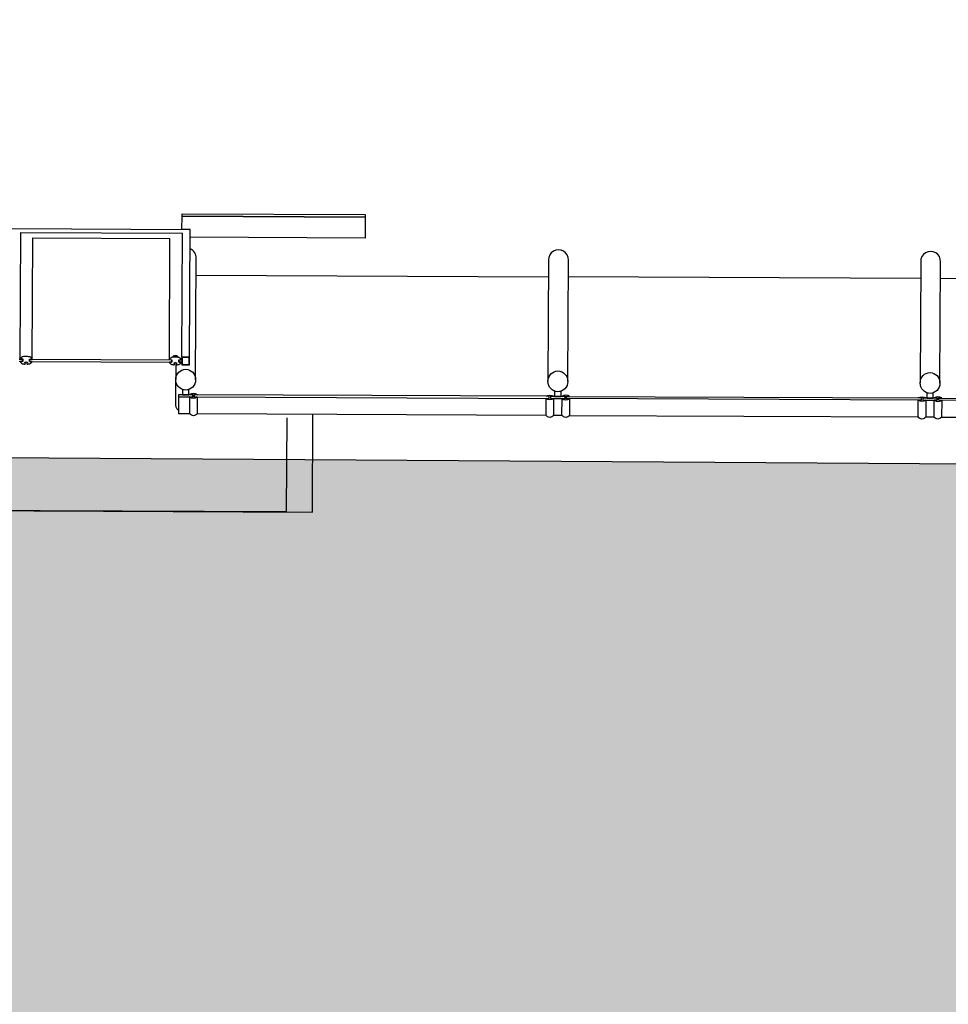
# Model space of a CAD drawing. Units: metres. Extents: x 674675 to 680851, y 7176859 to 7185862.
# Drawn here: x 675096 to 675099, y 7185704 to 7185708 of the extents above; entities that cross this region are included whole.
import ezdxf

# ---------------------------------------------------------------- set-up
doc = ezdxf.new("R2010")
doc.units = ezdxf.units.M
doc.layers.add('Pavimentos', color=3, linetype='Continuous', lineweight=0)
doc.layers.add('PG-MFIO', color=5, linetype='Continuous')

# ---------------------------------------------------------------- blocks, each defined once
blk = doc.blocks.new('est45')
for p, q in [((-9.9294, 1.086), (-9.2472, 1.0856)), ((-9.8964, 0.586), (-9.8961, 1.0709)), ((-9.8961, 1.0709), (-9.2772, 1.0706)), ((-9.2775, 0.5966), (-9.2772, 1.0706)), ((-9.2475, 0.5966), (-9.2472, 1.0856)), ((-9.8504, 0.586), (-9.8501, 1.0509)), ((-9.8501, 1.0509), (-9.3247, 1.0506)), ((-9.325, 0.5856), (-9.3247, 1.0506)), ((-9.224, 0.9098), (-7.875, 0.909)), ((-6.45, 0.9082), (-7.799, 0.909)), ((-5.025, 0.9073), (-6.374, 0.9081)), ((-9.8998, 0.578), (-9.8874, 0.578)), ((-9.8997, 0.586), (-9.8874, 0.586)), ((-9.8874, 0.578), (-9.8874, 0.586)), ((-9.8594, 0.578), (-9.8594, 0.586)), ((-9.8594, 0.586), (-9.316, 0.5856)), ((-9.8594, 0.578), (-9.316, 0.5776)), ((-9.316, 0.5776), (-9.316, 0.5856)), ((-9.307, 0.598), (-9.306, 0.601)), ((-9.307, 0.598), (-9.297, 0.598)), ((-9.297, 0.598), (-9.298, 0.601)), ((-9.288, 0.5776), (-9.288, 0.5856)), ((-9.288, 0.5856), (-9.2775, 0.5856)), ((-9.288, 0.5776), (-9.2775, 0.5776)), ((-9.2284, 0.4444), (-9.2284, 0.4527)), ((-9.2897, 0.4445), (-9.2898, 0.3799)), ((-9.2461, 0.3799), (-9.2898, 0.3799)), ((-7.8818, 0.379), (-9.2175, 0.3798)), ((-7.8211, 0.379), (-7.8535, 0.379)), ((-7.7927, 0.379), (-6.4571, 0.3782)), ((-6.3961, 0.3781), (-6.4285, 0.3782)), ((-6.3677, 0.3781), (-5.0321, 0.3773))]:
    blk.add_line(p, q)
for points in [[(-8.5772, 1.1351), (-9.2787, 1.1356), (-9.2787, 1.1456), (-8.5772, 1.1451)], [(-8.5772, 1.0551), (-9.2472, 1.0556), (-9.2472, 1.0856), (-9.2787, 1.0856), (-9.2787, 1.1356), (-8.5772, 1.1351)], [(-9.3045, 0.6017), (-9.3055, 0.5987), (-9.2985, 0.5987), (-9.2995, 0.6017)], [(-9.2475, 0.5666), (-9.2475, 0.5966), (-9.2775, 0.5966), (-9.2775, 0.5666)], [(-9.2495, 0.5686), (-9.2495, 0.5946), (-9.2755, 0.5946), (-9.2755, 0.5686)], [(-9.2347, 0.4525), (-9.2897, 0.4525), (-9.2897, 0.4445), (-9.2347, 0.4445)], [(-7.8097, 0.4516), (-7.8647, 0.4517), (-7.8647, 0.4437), (-7.8097, 0.4436)], [(-6.3847, 0.4508), (-6.4397, 0.4508), (-6.4397, 0.4428), (-6.3847, 0.4428)]]:
    blk.add_lwpolyline(points, close=True)
for points in [[(-9.2242, 0.5103), (-9.2239, 0.9743, 0.312085), (-9.2468, 1.0111, 0.312085)], [(-7.7992, 0.5094), (-7.7989, 0.9735, 1.048553), (-7.8749, 0.9735), (-7.8752, 0.5095)], [(-6.3742, 0.5086), (-6.3739, 0.9726, 1.048553), (-6.4499, 0.9727), (-6.4502, 0.5086)], [(-9.2898, 0.3916, -0.205377), (-9.3002, 0.4197), (-9.3002, 0.5103)], [(-9.2174, 0.444), (-9.2175, 0.3798, -0.534943), (-9.2461, 0.3799), (-9.246, 0.444)], [(-7.8534, 0.4432), (-7.8535, 0.379, -0.534943), (-7.8821, 0.379), (-7.882, 0.4432)], [(-7.7924, 0.4431), (-7.7925, 0.379, -0.534943), (-7.8211, 0.379), (-7.821, 0.4431)], [(-6.4284, 0.4423), (-6.4285, 0.3782, -0.534943), (-6.4571, 0.3782), (-6.457, 0.4423)], [(-6.3674, 0.4423), (-6.3675, 0.3781, -0.534943), (-6.3961, 0.3781), (-6.396, 0.4423)]]:
    blk.add_lwpolyline(points, format="xyb")
for points in [[(-9.8504, 0.587, 0.259842), (-9.8638, 0.5959, 0.063433), (-9.8829, 0.5959, 0.259842), (-9.8964, 0.587), (-9.8864, 0.587), (-9.8864, 0.577), (-9.8964, 0.577, 0.259842), (-9.883, 0.568, 0.035783), (-9.8778, 0.5677), (-9.8765, 0.5682), (-9.8763, 0.569), (-9.8766, 0.5698), (-9.8773, 0.571), (-9.8783, 0.5726, -0.510208), (-9.8774, 0.5744), (-9.8749, 0.5754), (-9.8734, 0.5777), (-9.8719, 0.5754), (-9.8694, 0.5744, -0.510208), (-9.8685, 0.5726), (-9.8695, 0.571), (-9.8702, 0.5698), (-9.8705, 0.569), (-9.8703, 0.5682), (-9.869, 0.5677, 0.040392), (-9.8639, 0.568, 0.259842), (-9.8504, 0.577), (-9.8604, 0.577), (-9.8604, 0.587)], [(-9.279, 0.5866, 0.259842), (-9.2924, 0.5956, 0.063433), (-9.3115, 0.5956, 0.259842), (-9.325, 0.5866), (-9.315, 0.5866), (-9.315, 0.5766), (-9.325, 0.5766, 0.259842), (-9.3116, 0.5677, 0.035783), (-9.3064, 0.5673), (-9.3051, 0.5678), (-9.3049, 0.5687), (-9.3052, 0.5695), (-9.3059, 0.5706), (-9.3069, 0.5723, -0.510208), (-9.306, 0.5741), (-9.3035, 0.575), (-9.302, 0.5774), (-9.3005, 0.575), (-9.298, 0.5741, -0.510208), (-9.2971, 0.5722), (-9.2981, 0.5706), (-9.2988, 0.5695), (-9.2991, 0.5687), (-9.299, 0.5678), (-9.2976, 0.5673, 0.040392), (-9.2925, 0.5677, 0.259842), (-9.279, 0.5766), (-9.289, 0.5766), (-9.289, 0.5866)], [(-9.2747, 0.4525), (-9.2497, 0.4525), (-9.2497, 0.4727, -0.169181), (-9.2747, 0.4727)], [(-9.2342, 0.444), (-9.246, 0.444, 0.314486), (-9.2174, 0.444), (-9.2292, 0.444), (-9.2292, 0.453), (-9.2174, 0.453, 0.314485), (-9.246, 0.453), (-9.2342, 0.453)], [(-7.8652, 0.4432), (-7.8534, 0.4432, -0.314486), (-7.882, 0.4432), (-7.8702, 0.4432), (-7.8702, 0.4522), (-7.882, 0.4522, -0.314485), (-7.8534, 0.4522), (-7.8652, 0.4522)], [(-7.8497, 0.4517), (-7.8247, 0.4516), (-7.8247, 0.4718, -0.169181), (-7.8497, 0.4718)], [(-7.8092, 0.4431), (-7.821, 0.4431, 0.314486), (-7.7924, 0.4431), (-7.8042, 0.4431), (-7.8042, 0.4521), (-7.7924, 0.4521, 0.314485), (-7.821, 0.4521), (-7.8092, 0.4521)], [(-6.4402, 0.4423), (-6.4284, 0.4423, -0.314486), (-6.457, 0.4423), (-6.4452, 0.4423), (-6.4452, 0.4513), (-6.457, 0.4513, -0.314485), (-6.4284, 0.4513), (-6.4402, 0.4513)], [(-6.4247, 0.4508), (-6.3997, 0.4508), (-6.3997, 0.4709, -0.169181), (-6.4247, 0.471)], [(-6.3842, 0.4423), (-6.396, 0.4423, 0.314486), (-6.3674, 0.4423), (-6.3792, 0.4423), (-6.3792, 0.4513), (-6.3674, 0.4513, 0.314485), (-6.396, 0.4513), (-6.3842, 0.4513)]]:
    blk.add_lwpolyline(points, format="xyb", close=True)
for points in [[(-9.3002, 0.5752), (-9.3002, 0.5103)], [(-9.2284, 0.4444), (-7.8708, 0.4436), (-7.8708, 0.4519), (-9.2284, 0.4527)], [(-6.4461, 0.4427), (-7.8036, 0.4435), (-7.8036, 0.4519), (-6.4461, 0.4511)], [(-5.0211, 0.4419), (-6.3786, 0.4427), (-6.3786, 0.451), (-5.0211, 0.4502)], [(-11.1749, 0.381), (-11.1751, 0.0067), (-8.7751, 0.0053), (-8.7749, 0.3796)], [(-8.8748, 0.3654), (-8.875, 0.0054), (-11.075, 0.0067), (-11.0748, 0.3667)]]:
    blk.add_lwpolyline(points)
for centre, radius, start, end in [((-9.3065, 0.5949), 0.00616, 85.0069, 165.1208), ((-9.302, 0.5206), 0.0766, 82.0842, 97.8466), ((-9.2975, 0.5949), 0.00616, 14.81, 94.9239)]:
    blk.add_arc(centre, radius, start, end)
for centre in [(-9.2622, 0.5103), (-7.8372, 0.5094), (-6.4122, 0.5086)]:
    blk.add_ellipse(centre, major_axis=(0, 0.0398), ratio=0.953695)

msp = doc.modelspace()

# ---------------------------------------------------------------- hatches: boundary and pattern name
at = {"layer": 'Pavimentos'}
h = msp.add_hatch(color=61, dxfattribs=at)
h.paths.add_polyline_path([(675232.5781, 7185705.2229), (675055.0278, 7185706.3678), (675054.9742, 7185701.4589), (675061.5812, 7185701.4549), (675081.5673, 7185701.2707), (675105.7383, 7185701.1829), (675123.2092, 7185700.899), (675123.946, 7185700.899), (675124.8682, 7185700.8885), (675150.8912, 7185700.928), (675169.9106, 7185700.7733), (675182.0435, 7185700.7253), (675189.9469, 7185700.694), (675226.3479, 7185700.476), (675232.1957, 7185700.4906)])
h.paths.add_polyline_path([(675128.9541, 7185698.98), (675128.9054, 7185699.4413), (675119.7338, 7185699.5004), (675119.7393, 7185699.3968), (675119.4949, 7185698.0048), (675123.2147, 7185697.9326), (675123.2205, 7185698.2326), (675124.6961, 7185698.2039), (675124.6902, 7185697.904), (675127.195, 7185697.8554), (675129.4113, 7185697.8618)])
h.paths.add_polyline_path([(675129.0345, 7185700.8948), (675124.8682, 7185700.8885), (675124.8648, 7185700.5885), (675123.9443, 7185700.599), (675123.2092, 7185700.599), (675123.2092, 7185700.899), (675119.421, 7185700.9606), (675119.6861, 7185700.4058), (675119.7338, 7185699.5004), (675128.9054, 7185699.4413), (675128.8444, 7185700.0191)])

# ---------------------------------------------------------------- linework, layer by layer
at = {"layer": 'PG-MFIO', "flags": 128}
msp.add_lwpolyline([(675343.3502, 7185707.1934), (675262.797, 7185707.7555, -0.027884), (675217.5822, 7185710.5956, 0.028016), (675151.1972, 7185714.7479), (675009.7963, 7185715.6596, 0.457562), (675009.2979, 7185715.0902, -0.007485), (675010.2963, 7185707.0985, 0.3807), (675010.7901, 7185706.653), (675024.0836, 7185706.5673), (675332.857, 7185704.5763, -0.020418), (675373.7109, 7185702.6434), (675558.6144, 7185686.3098, 0.096653), (675615.7556, 7185692.3087), (675624.1604, 7185694.8839, 0.412475), (675624.8253, 7185696.1273, 0.102709), (675622.962, 7185699.6167), (675621.7107, 7185701.1255, 0.221372), (675606.4557, 7185708.3575), (675482.7931, 7185709.2204), (675445.9178, 7185712.4778), (675424.8034, 7185712.6252, 0.972215), (675424.7683, 7185711.6262, -0.000167), (675425.4402, 7185711.5834, -0.000167)], format="xyb", dxfattribs=at)

# ---------------------------------------------------------------- block references
at = {"rotation": 359.7786214922291}
msp.add_blockref('est45', (675105.6275, 7185705.858), dxfattribs=at)

doc.saveas('drawing.dxf')
